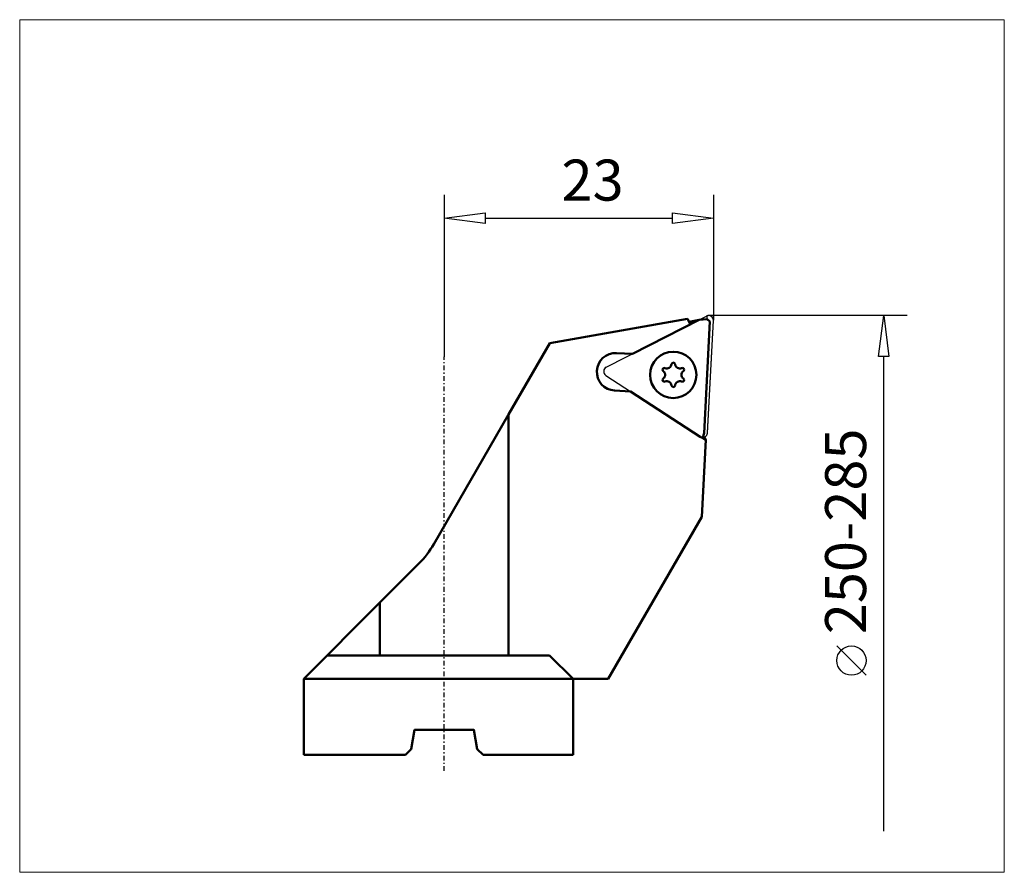
# Model space of a CAD drawing. Extents: x -59.2 to 24.8, y -47.5 to 25.3.
import ezdxf

# ---------------------------------------------------------------- set-up
doc = ezdxf.new("R2010")
doc.units = 0
doc.header["$MEASUREMENT"] = 0
doc.linetypes.add('LONGDASH_DASH', pattern=[0.85, 0.4, -0.2, 0.05, -0.2])
for name, color, linetype, lineweight in [('1', 4, 'Continuous', 50), ('2', 7, 'Continuous', 25), ('4', 2, 'LONGDASH_DASH', 25), ('CUT', 1, 'Continuous', 25), ('INFTOTAL', 9, 'Continuous', 18), ('NOCUT', 7, 'Continuous', 25)]:
    doc.layers.add(name, color=color, linetype=linetype, lineweight=lineweight)
doc.styles.add('BMG_Text', font='monos.ttf', dxfattribs={"height": 3.5})

msp = doc.modelspace()

# ---------------------------------------------------------------- linework, layer by layer
at = {"layer": '1', "linetype": 'Continuous', "lineweight": 50}
for p, q in [((-2.2, -0.279), (-13.964, -2.353)), ((-2.2, -0.279), (-1.962, -0.747)), ((-2.078, -0.519), (-1.217, -0.367)), ((-17.48, -8.443), (-13.964, -2.353)), ((-6.913, -3.27), (-8.271, -3.198)), ((-8.439, -6.394), (-7.08, -6.465)), ((-17.48, -8.443), (-23.865, -19.501)), ((-17.48, -29.001), (-17.48, -8.443)), ((-0.989, -17.162), (-0.645, -10.594)), ((-0.645, -10.594), (-0.948, -10.397)), ((-0.746, -10.406), (-0.784, -10.381)), ((-0.645, -10.594), (-0.746, -10.406)), ((-0.989, -17.162), (-8.979, -31.001)), ((-25.136, -21.158), (-28.478, -24.5)), ((-34.979, -31.001), (-28.478, -24.5)), ((-28.478, -24.5), (-28.478, -29.001)), ((-32.979, -29.001), (-34.979, -31.001)), ((-32.979, -29.001), (-13.979, -29.001)), ((-13.979, -29.001), (-11.979, -31.001)), ((-34.979, -31.001), (-34.979, -37.501)), ((-11.979, -31.001), (-34.979, -31.001)), ((-11.979, -31.001), (-11.979, -37.501)), ((-8.979, -31.001), (-11.979, -31.001)), ((-25.79, -37.001), (-25.514, -35.351)), ((-25.514, -35.351), (-20.444, -35.351)), ((-20.444, -35.351), (-20.168, -37.001)), ((-34.979, -37.501), (-26.29, -37.501)), ((-26.29, -37.501), (-25.79, -37.001)), ((-20.168, -37.001), (-19.668, -37.501)), ((-19.668, -37.501), (-11.979, -37.501))]:
    msp.add_line(p, q, dxfattribs=at)
at = {"layer": '1'}
for p, q in [((-6.913, -3.27), (-1.217, -0.367)), ((-1.217, -0.367), (-0.539, -0.291)), ((-0.317, -0.502), (-0.795, -10.037)), ((-0.539, -0.291), (-0.317, -0.502)), ((-1.121, -10.335), (-7.08, -6.465)), ((-0.795, -10.037), (-0.903, -10.4)), ((-1.016, -10.4), (-1.121, -10.335)), ((-0.903, -10.4), (-1.016, -10.4))]:
    msp.add_line(p, q, dxfattribs=at)
at = {"layer": '1', "linetype": 'Continuous', "lineweight": 50}
msp.add_circle((-3.423, -5.055), 1.977, dxfattribs=at)
for centre, radius, start, end in [((-8.355, -4.796), 1.6, 87, 267), ((-3.97, -4.107), 0.4, 245.99279, 354.00721), ((-3.423, -4.165), 0.15, 5.99279, 174.00721), ((-2.876, -4.107), 0.4, 185.99279, 294.00721), ((-4.194, -4.61), 0.15, 65.99279, 234.00721), ((-4.517, -5.055), 0.4, 305.99279, 54.00721), ((-2.329, -5.055), 0.4, 125.99279, 234.00721), ((-2.652, -4.61), 0.15, 305.99279, 114.00721), ((-4.194, -5.5), 0.15, 125.99279, 294.00721), ((-3.97, -6.002), 0.4, 5.99279, 114.00721), ((-2.876, -6.002), 0.4, 65.99279, 174.00721), ((-2.652, -5.5), 0.15, 245.99279, 54.00721), ((-3.423, -5.945), 0.15, 185.99279, 354.00721), ((-30.797, -15.498), 8.005, 315.00507, 329.99493)]:
    msp.add_arc(centre, radius, start, end, dxfattribs=at)
at = {"layer": '2', "linetype": 'Continuous', "lineweight": 25}
for p, q in [((-22.979, 10.318), (-22.979, -3.524)), ((0, 10.318), (0, -0.4)), ((-22.979, 8.318), (-19.479, 8.768)), ((-19.479, 8.768), (-19.479, 7.868)), ((-3.5, 7.868), (-3.5, 8.768)), ((-3.5, 8.768), (0, 8.318)), ((-19.479, 7.868), (-22.979, 8.318)), ((-19.479, 8.318), (-3.5, 8.318)), ((0, 8.318), (-3.5, 7.868)), ((16.54, 0), (-0.4, 0)), ((14.09, -3.5), (14.54, 0)), ((14.54, 0), (14.99, -3.5)), ((14.99, -3.5), (14.09, -3.5)), ((14.54, -44.001), (14.54, -3.5)), ((13.04, -30.693), (10.54, -28.193))]:
    msp.add_line(p, q, dxfattribs=at)
msp.add_circle((11.79, -29.443), 1.25, dxfattribs=at)
at = {"layer": '4', "linetype": 'LONGDASH_DASH', "lineweight": 25}
msp.add_line((-22.979, -38.862), (-22.979, -3.524), dxfattribs=at)
at = {"layer": 'CUT'}
for p, q in [((-9.147, -4.408), (-0.582, -0.044)), ((-0.504, -10.021), (-0.001, -0.421)), ((-9.183, -5.1), (-1.068, -10.367))]:
    msp.add_line(p, q, dxfattribs=at)
msp.add_circle((-3.423, -5.055), 1.977, dxfattribs=at)
for centre, start, end in [((-0.4, -0.4), 357, 117), ((-8.965, -4.764), 117, 237), ((-0.903, -10), 237, 357)]:
    msp.add_arc(centre, 0.4, start, end, dxfattribs=at)
at = {"layer": 'INFTOTAL'}
msp.add_lwpolyline([(-59.227, 25.259), (-59.227, -47.516), (24.838, -47.516), (24.838, 25.259)], close=True, dxfattribs=at)
at = {"layer": 'NOCUT'}
for p, q in [((-2.188, -0.267), (-13.952, -2.341)), ((-2.188, -0.267), (-2.066, -0.507)), ((-2.066, -0.507), (-1.205, -0.356)), ((-1.205, -0.356), (-0.527, -0.279)), ((-0.527, -0.279), (-0.527, -0.013)), ((-0.492, -10.009), (0.012, -0.409)), ((-17.468, -8.431), (-13.952, -2.341)), ((-17.468, -8.431), (-23.853, -19.489)), ((-0.891, -10.388), (-1.004, -10.388)), ((-0.977, -17.151), (-0.633, -10.582)), ((-0.734, -10.394), (-0.772, -10.37)), ((-0.633, -10.582), (-0.734, -10.394)), ((-0.977, -17.151), (-8.967, -30.989)), ((-25.124, -21.146), (-28.466, -24.488)), ((-34.967, -30.989), (-28.466, -24.488)), ((-32.967, -28.989), (-34.967, -30.989)), ((-34.967, -30.989), (-34.967, -37.489)), ((-11.967, -30.989), (-11.967, -37.489)), ((-8.967, -30.989), (-11.967, -30.989)), ((-25.778, -36.989), (-25.502, -35.339)), ((-25.502, -35.339), (-20.432, -35.339)), ((-20.432, -35.339), (-20.156, -36.989)), ((-34.967, -37.489), (-26.278, -37.489)), ((-26.278, -37.489), (-25.778, -36.989)), ((-20.156, -36.989), (-19.656, -37.489)), ((-19.656, -37.489), (-11.967, -37.489))]:
    msp.add_line(p, q, dxfattribs=at)
for centre, radius, start, end in [((-0.388, -0.388), 0.4, 357, 117), ((-30.785, -15.486), 8.005, 315.00507, 329.99493)]:
    msp.add_arc(centre, radius, start, end, dxfattribs=at)

# ---------------------------------------------------------------- texts
at = {"layer": '2', "linetype": 'Continuous', "lineweight": 25, "style": 'BMG_Text'}
for s, rotation, p in [('23', 360, (-12.963, 9.818)), ('250-285', 90, (13.04, -27.193))]:
    msp.add_text(s, height=3.5, rotation=rotation, dxfattribs=at).set_placement(p)

doc.saveas('drawing.dxf')
